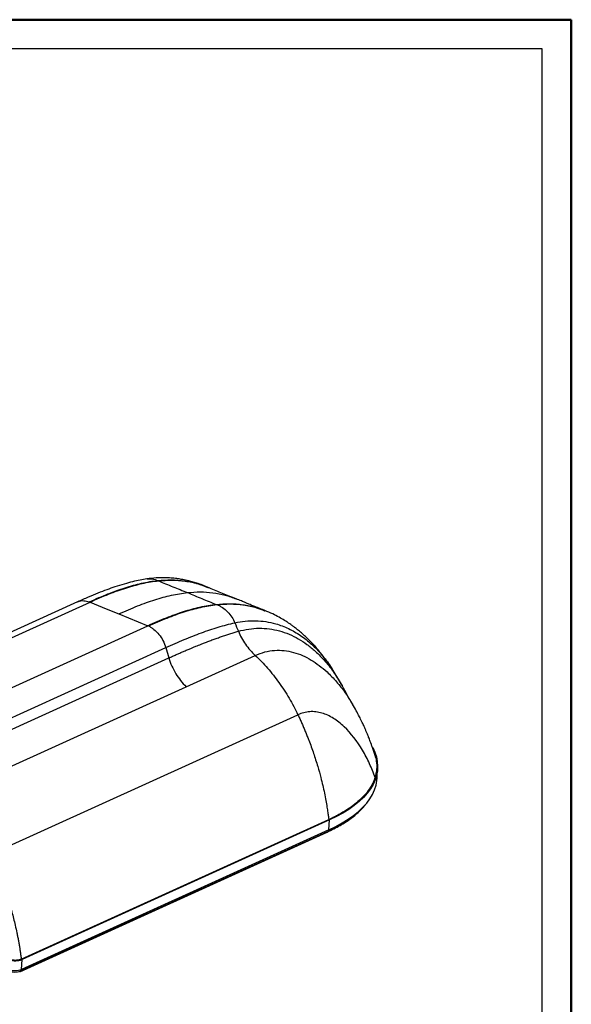
# Model space of a CAD drawing. Units: millimetres. Extents: x 0 to 421, y 0 to 297.
# Drawn here: x 325 to 420, y 128 to 297 of the extents above; entities that cross this region are included whole.
import ezdxf

# ---------------------------------------------------------------- set-up
doc = ezdxf.new("R2010")
doc.units = ezdxf.units.MM
doc.layers.add('FORMAT', color=7, linetype='Continuous')

msp = doc.modelspace()

# ---------------------------------------------------------------- linework, layer by layer
at = {"color": 7, "linetype": 'Continuous', "lineweight": 50}
for p in [(0.079, 297.215), (420.079, 0.215)]:
    msp.add_line(p, (420.079, 297.215), dxfattribs=at)
at = {"color": 7, "linetype": 'Continuous', "lineweight": 18}
msp.add_line((420.079, 297.215), (415.079, 297.215), dxfattribs=at)
at = {"color": 7, "linetype": 'Continuous', "lineweight": 25}
for p, q in [((357.415, 199.565), (357.513, 199.528)), ((357.896, 199.395), (357.518, 199.557)), ((357.844, 199.4), (357.892, 199.383)), ((335.166, 197.003), (293.906, 178.244)), ((296.064, 178.212), (337.32, 196.971)), ((342.284, 194.941), (347.248, 192.911)), ((367.404, 195.515), (366.977, 195.679)), ((367.348, 195.495), (367.401, 195.475)), ((305.987, 174.155), (347.248, 192.911)), ((309.13, 170.407), (350.348, 189.146)), ((350.348, 189.146), (350.875, 187.359)), ((309.665, 168.623), (350.875, 187.359)), ((353.858, 182.412), (365.723, 187.806)), ((378.894, 185.527), (378.953, 185.428)), ((312.688, 163.694), (353.858, 182.412)), ((380.669, 182.592), (380.691, 182.555)), ((320.131, 153.514), (373.07, 177.583)), ((386.692, 166.673), (386.776, 168.372)), ((384.205, 161.575), (384.615, 162.045)), ((325.499, 135.495), (378.371, 159.533)), ((378.49, 159.485), (325.626, 135.45)), ((378.406, 157.786), (378.49, 159.485)), ((378.406, 157.786), (325.543, 133.752)), ((378.252, 157.716), (378.191, 157.511)), ((325.232, 133.358), (378.095, 157.392)), ((325.327, 133.477), (378.191, 157.511)), ((325.543, 133.752), (325.626, 135.45)), ((325.392, 133.692), (325.327, 133.477))]:
    msp.add_line(p, q, dxfattribs=at)
at = {"color": 7, "linetype": 'Continuous', "lineweight": 25, "flags": 128}
for points in [[(337.32, 196.971), (340.097, 195.835), (342.284, 194.941)], [(385.86, 172.08), (385.925, 171.959), (386.293, 171.156), (386.559, 170.35), (386.723, 169.544), (386.783, 168.739), (386.739, 167.938), (386.592, 167.143), (386.342, 166.357), (385.989, 165.582), (385.535, 164.821), (384.982, 164.075), (384.33, 163.348), (383.582, 162.641), (382.741, 161.957), (381.807, 161.297), (380.786, 160.664), (379.679, 160.059), (378.49, 159.485)], [(378.406, 157.786), (379.596, 158.36), (380.703, 158.965), (381.724, 159.599), (382.657, 160.258), (383.499, 160.943), (384.247, 161.65), (384.899, 162.377), (385.452, 163.122), (385.906, 163.883), (386.258, 164.658), (386.509, 165.444), (386.656, 166.239), (386.692, 166.673)]]:
    msp.add_lwpolyline(points, dxfattribs=at)
at = {"color": 7, "linetype": 'Continuous', "lineweight": 25}
for centre, radius, start, end in [((335.952, 193.626), 3.614, 67.75684, 69.64725), ((345.832, 189.449), 3.741, 65.90953, 67.75694), ((371.399, 174.044), 17.874, 292.33336, 315.76438), ((378.015, 157.555), 0.181, 296.27195, 345.89186), ((324.439, 138.687), 3.447, 253.18043, 290.14634), ((324.356, 136.988), 3.447, 253.18043, 290.14634), ((324.321, 136.22), 2.923, 253.18043, 290.14634), ((325.151, 133.521), 0.181, 296.28146, 345.89149)]:
    msp.add_arc(centre, radius, start, end, dxfattribs=at)
for points, knots in [([(347.118, 200.964), (346.731, 200.9), (345.915, 200.765), (344.609, 200.47), (343.157, 200.08), (341.674, 199.615), (340.167, 199.086), (338.639, 198.499), (336.957, 197.805), (335.78, 197.278), (335.163, 197.002)], [0, 0, 0, 0, 0.1003425, 0.2112369, 0.3332052, 0.4674971, 0.5829945, 0.7088911, 0.8471446, 1, 1, 1, 1]), ([(337.209, 197.014), (338.329, 197.524), (339.392, 197.977), (341.431, 198.783), (342.409, 199.135), (344.322, 199.746), (345.258, 200.006), (346.657, 200.322), (347.123, 200.415), (348.055, 200.573), (348.521, 200.639), (348.989, 200.689)], [0, 0, 0, 0, 0.25, 0.25, 0.5, 0.5, 0.75, 0.75, 0.875, 0.875, 1, 1, 1, 1]), ([(337.32, 196.971), (338.441, 197.481), (339.503, 197.934), (341.543, 198.74), (342.52, 199.092), (344.433, 199.702), (345.369, 199.962), (346.768, 200.277), (347.234, 200.369), (348.165, 200.527), (348.632, 200.592), (349.1, 200.642)], [0, 0, 0, 0, 0.25, 0.25, 0.5, 0.5, 0.75, 0.75, 0.875, 0.875, 1, 1, 1, 1]), ([(357.518, 199.557), (357.152, 199.704), (356.471, 199.977), (355.513, 200.293), (354.707, 200.522), (354.055, 200.682), (353.512, 200.798), (352.93, 200.907), (352.176, 201.022), (351.196, 201.125), (350.014, 201.178), (348.637, 201.153), (347.643, 201.029), (347.118, 200.964)], [0, 0, 0, 0, 0.1022079, 0.1905021, 0.2649705, 0.3257449, 0.3731024, 0.4229674, 0.5010017, 0.598538, 0.7149759, 0.849303, 1, 1, 1, 1]), ([(347.121, 200.959), (347.415, 200.981), (348.021, 201.027), (348.66, 200.804), (348.989, 200.689)], [0, 0, 0, 0, 0.4845641, 1, 1, 1, 1]), ([(348.989, 200.689), (349.759, 200.746), (351.32, 200.862), (353.595, 200.671), (355.651, 200.271), (356.884, 199.778), (357.415, 199.565)], [0, 0, 0, 0, 0.2581546, 0.5233137, 0.7943006, 1, 1, 1, 1]), ([(349.1, 200.642), (349.869, 200.698), (351.427, 200.813), (353.7, 200.624), (355.867, 200.196), (357.206, 199.657), (357.844, 199.4)], [0, 0, 0, 0, 0.2478624, 0.5023302, 0.7623759, 1, 1, 1, 1]), ([(349.1, 200.642), (349.506, 200.461), (349.915, 200.286), (350.738, 199.945), (351.151, 199.778), (351.981, 199.447), (352.397, 199.282), (353.23, 198.95), (353.647, 198.782), (354.064, 198.612)], [0, 0, 0, 0, 0.25, 0.25, 0.5, 0.5, 0.75, 0.75, 1, 1, 1, 1]), ([(342.284, 194.941), (343.405, 195.451), (344.471, 195.906), (346.523, 196.716), (347.509, 197.071), (349.435, 197.684), (350.376, 197.943), (352.237, 198.359), (353.156, 198.515), (354.064, 198.612)], [0, 0, 0, 0, 0.25, 0.25, 0.5, 0.5, 0.75, 0.75, 1, 1, 1, 1]), ([(354.064, 198.612), (354.802, 198.668), (356.288, 198.782), (358.453, 198.624), (360.538, 198.241), (361.842, 197.755), (362.478, 197.518)], [0, 0, 0, 0, 0.2480899, 0.4992868, 0.7557622, 1, 1, 1, 1]), ([(354.064, 198.612), (354.481, 198.442), (354.898, 198.268), (355.731, 197.92), (356.147, 197.744), (356.976, 197.397), (357.39, 197.225), (358.213, 196.894), (358.622, 196.734), (359.028, 196.582)], [0, 0, 0, 0, 0.25, 0.25, 0.5, 0.5, 0.75, 0.75, 1, 1, 1, 1]), ([(362.481, 197.527), (362.07, 197.694), (361.246, 198.027), (360.107, 198.476), (359.01, 198.915), (358.266, 199.235), (357.897, 199.394)], [0, 0, 0, 0, 0.25026444, 0.50120419, 0.75201884, 1, 1, 1, 1]), ([(335.179, 196.978), (335.229, 197.01), (335.532, 197.206), (336.234, 197.268), (336.884, 197.099), (337.209, 197.014)], [0, 0, 0, 0, 0.0890589, 0.5445295, 1, 1, 1, 1]), ([(359.028, 196.582), (359.797, 196.639), (361.356, 196.754), (363.627, 196.56), (365.515, 196.208), (366.59, 195.786), (366.962, 195.639)], [0, 0, 0, 0, 0.2752087, 0.5577515, 0.8464877, 1, 1, 1, 1]), ([(359.138, 196.54), (359.908, 196.597), (361.469, 196.713), (363.744, 196.52), (365.726, 196.141), (366.888, 195.678), (367.348, 195.495)], [0, 0, 0, 0, 0.2655171, 0.5382385, 0.8169541, 1, 1, 1, 1]), ([(366.976, 195.679), (366.835, 195.733), (366.578, 195.83), (366.138, 196.007), (365.707, 196.183), (365.346, 196.333), (365, 196.478), (364.589, 196.65), (364.033, 196.883), (363.303, 197.189), (362.774, 197.407), (362.481, 197.527)], [0, 0, 0, 0, 0.1591413, 0.2883093, 0.3917454, 0.4768735, 0.53294, 0.6024896, 0.7036611, 0.8362897, 1, 1, 1, 1]), ([(347.248, 192.911), (348.369, 193.421), (349.432, 193.875), (351.471, 194.68), (352.449, 195.032), (354.362, 195.643), (355.298, 195.902), (356.697, 196.217), (357.162, 196.31), (358.094, 196.468), (358.561, 196.532), (359.028, 196.582)], [0, 0, 0, 0, 0.25, 0.25, 0.5, 0.5, 0.75, 0.75, 0.875, 0.875, 1, 1, 1, 1]), ([(347.359, 192.864), (348.48, 193.374), (349.542, 193.827), (351.58, 194.633), (352.558, 194.985), (354.47, 195.597), (355.406, 195.856), (356.805, 196.173), (357.271, 196.266), (358.203, 196.424), (358.67, 196.489), (359.138, 196.54)], [0, 0, 0, 0, 0.25, 0.25, 0.5, 0.5, 0.75, 0.75, 0.875, 0.875, 1, 1, 1, 1]), ([(359.138, 196.54), (359.301, 196.474), (359.464, 196.397), (359.786, 196.223), (359.945, 196.126), (360.409, 195.807), (360.705, 195.557), (361.246, 195.004), (361.49, 194.702), (361.912, 194.068), (362.089, 193.739), (362.226, 193.409)], [0, 0, 0, 0, 0.125, 0.125, 0.25, 0.25, 0.5, 0.5, 0.75, 0.75, 1, 1, 1, 1]), ([(378.958, 185.462), (378.686, 185.874), (378.177, 186.644), (377.462, 187.612), (376.891, 188.341), (376.352, 188.986), (375.806, 189.601), (375.212, 190.231), (374.567, 190.869), (373.874, 191.505), (373.219, 192.061), (372.66, 192.504), (372.264, 192.801), (371.955, 193.024), (371.65, 193.239), (371.234, 193.52), (370.626, 193.908), (369.789, 194.399), (368.684, 194.976), (367.852, 195.326), (367.404, 195.515)], [0, 0, 0, 0, 0.0847422, 0.1583767, 0.2211484, 0.2770575, 0.3267591, 0.3781734, 0.4396614, 0.5017596, 0.5619477, 0.6084279, 0.6411238, 0.6568497, 0.6809988, 0.7136399, 0.7547098, 0.8223822, 0.904396, 1, 1, 1, 1]), ([(350.348, 189.146), (351.436, 189.64), (352.482, 190.097), (354.515, 190.94), (355.502, 191.328), (357.448, 192.038), (358.405, 192.361), (359.838, 192.796), (360.314, 192.932), (361.269, 193.185), (361.747, 193.302), (362.226, 193.409)], [0, 0, 0, 0, 0.25, 0.25, 0.5, 0.5, 0.75, 0.75, 0.875, 0.875, 1, 1, 1, 1]), ([(362.226, 193.409), (362.821, 193.52), (364.029, 193.745), (365.806, 193.802), (367.566, 193.653), (369.475, 193.234), (371.484, 192.468), (373.537, 191.278), (375.439, 189.774), (377.152, 187.962), (378.301, 186.535), (378.825, 185.645), (378.894, 185.527)], [0, 0, 0, 0, 0.0866723, 0.1760471, 0.2672605, 0.3596708, 0.4840896, 0.6092238, 0.7343019, 0.8585394, 0.9811622, 1, 1, 1, 1]), ([(347.359, 192.864), (347.441, 192.827), (347.522, 192.788), (347.684, 192.701), (347.765, 192.655), (348.006, 192.505), (348.163, 192.394), (348.621, 192.026), (348.909, 191.735), (349.432, 191.085), (349.665, 190.726), (350.063, 189.963), (350.226, 189.559), (350.348, 189.146)], [0, 0, 0, 0, 0.0625, 0.0625, 0.125, 0.125, 0.25, 0.25, 0.5, 0.5, 0.75, 0.75, 1, 1, 1, 1]), ([(350.875, 187.359), (351.087, 187.455), (351.51, 187.647), (352.141, 187.928), (352.765, 188.204), (353.384, 188.473), (354.299, 188.866), (355.308, 189.286), (356.31, 189.69), (357.052, 189.982), (357.74, 190.247), (358.474, 190.521), (359.205, 190.786), (359.933, 191.041), (360.658, 191.286), (361.381, 191.521), (362.104, 191.745), (362.585, 191.884), (362.826, 191.954)], [0, 0, 0, 0, 0.05366397, 0.10676495, 0.15932635, 0.2113756, 0.26294318, 0.39000337, 0.46518063, 0.51477095, 0.5764488, 0.63772797, 0.69865569, 0.75928154, 0.81966309, 0.87986743, 0.93996187, 1, 1, 1, 1]), ([(362.826, 191.954), (363.423, 192.099), (364.635, 192.394), (366.423, 192.515), (368.19, 192.407), (369.909, 192.051), (371.563, 191.47), (373.143, 190.682), (374.639, 189.705), (376.202, 188.431), (377.784, 186.809), (379.338, 184.833), (380.231, 183.329), (380.669, 182.592)], [0, 0, 0, 0, 0.07953404, 0.16147702, 0.24498937, 0.32944784, 0.41449666, 0.49984034, 0.58518862, 0.67025251, 0.78271457, 0.89346969, 1, 1, 1, 1]), ([(362.826, 191.954), (362.982, 191.57), (363.165, 191.188), (363.581, 190.437), (363.813, 190.068), (364.563, 189.007), (365.135, 188.361), (365.723, 187.806)], [0, 0, 0, 0, 0.25, 0.25, 0.5, 0.5, 1, 1, 1, 1]), ([(365.723, 187.806), (366.277, 188.025), (367.395, 188.465), (369.077, 188.713), (370.734, 188.681), (372.344, 188.365), (373.889, 187.807), (375.363, 187.038), (376.762, 186.087), (378.226, 184.857), (379.718, 183.306), (381.182, 181.461), (382.037, 180.077), (382.447, 179.413)], [0, 0, 0, 0, 0.0822148, 0.1657812, 0.2502884, 0.3353544, 0.4207309, 0.5061651, 0.5913943, 0.6761667, 0.7880756, 0.8982338, 1, 1, 1, 1]), ([(350.875, 187.359), (351.014, 186.888), (351.184, 186.424), (351.584, 185.516), (351.813, 185.074), (352.322, 184.23), (352.601, 183.828), (353.201, 183.078), (353.522, 182.729), (353.858, 182.412)], [0, 0, 0, 0, 0.25, 0.25, 0.5, 0.5, 0.75, 0.75, 1, 1, 1, 1]), ([(365.724, 187.806), (366.457, 187.115), (367.166, 186.377), (368.529, 184.813), (369.182, 183.987), (370.422, 182.262), (371.007, 181.364), (372.1, 179.513), (372.606, 178.559), (373.071, 177.583)], [0, 0, 0, 0, 0.25, 0.25, 0.5, 0.5, 0.75, 0.75, 1, 1, 1, 1]), ([(380.674, 182.587), (380.526, 182.849), (380.192, 183.441), (379.623, 184.406), (379.194, 185.088), (378.958, 185.461)], [0, 0, 0, 0, 0.2648084, 0.5965729, 1, 1, 1, 1]), ([(382.448, 179.423), (382.155, 179.93), (381.58, 180.925), (380.97, 182.044), (380.67, 182.593)], [0, 0, 0, 0, 0.508931, 1, 1, 1, 1]), ([(386.333, 166.789), (386.064, 167.574), (385.746, 168.369), (385.02, 169.948), (384.613, 170.731), (383.27, 172.996), (382.212, 174.391), (380.443, 176.072), (379.824, 176.564), (378.537, 177.366), (377.87, 177.676), (376.847, 177.971), (376.503, 178.041), (375.811, 178.119), (375.463, 178.128), (374.769, 178.08), (374.423, 178.025), (373.74, 177.851), (373.402, 177.732), (373.07, 177.583)], [0, 0, 0, 0, 0.125, 0.125, 0.25, 0.25, 0.5, 0.5, 0.625, 0.625, 0.75, 0.75, 0.8125, 0.8125, 0.875, 0.875, 0.9375, 0.9375, 1, 1, 1, 1]), ([(386.337, 170.584), (386.195, 171.035), (385.939, 171.844), (385.56, 172.89), (385.267, 173.648), (385.034, 174.223), (384.832, 174.704), (384.616, 175.202), (384.364, 175.761), (384.04, 176.451), (383.618, 177.303), (383.085, 178.319), (382.671, 179.036), (382.447, 179.425)], [0, 0, 0, 0, 0.1444866, 0.2594758, 0.3416555, 0.3949888, 0.4509721, 0.5033146, 0.563587, 0.6419653, 0.7401929, 0.8591994, 1, 1, 1, 1]), ([(373.07, 177.583), (373.123, 177.472), (373.228, 177.25), (373.384, 176.915), (373.537, 176.58), (373.688, 176.244), (373.838, 175.907), (373.985, 175.569), (374.13, 175.23), (374.273, 174.891), (374.415, 174.55), (374.554, 174.209), (374.69, 173.867), (374.825, 173.524), (375.057, 172.924), (375.378, 172.062), (375.765, 170.95), (376.135, 169.818), (376.56, 168.427), (377.09, 166.511), (377.545, 164.552), (377.874, 162.865), (378.063, 161.76), (378.201, 160.847), (378.299, 160.126), (378.35, 159.71), (378.371, 159.533)], [0, 0, 0, 0, 0.0192308, 0.0384601, 0.0576887, 0.0769175, 0.0961469, 0.1153774, 0.1346091, 0.1538419, 0.1730758, 0.1923106, 0.211546, 0.2307817, 0.2500175, 0.3125359, 0.3750448, 0.4349622, 0.5000734, 0.6047541, 0.7500557, 0.8209186, 0.8813397, 0.9313235, 0.9708754, 1, 1, 1, 1]), ([(386.3, 170.586), (386.397, 170.265), (386.638, 169.468), (386.669, 168.194), (386.445, 167.257), (386.333, 166.789)], [0, 0, 0, 0, 0.2513979, 0.6256978, 1, 1, 1, 1]), ([(386.333, 166.789), (386.318, 166.744), (386.289, 166.652), (386.241, 166.515), (386.19, 166.379), (386.136, 166.243), (386.078, 166.107), (386.018, 165.971), (385.954, 165.836), (385.888, 165.702), (385.818, 165.567), (385.745, 165.434), (385.669, 165.3), (385.59, 165.167), (385.508, 165.034), (385.422, 164.902), (385.142, 164.484), (384.603, 163.793), (383.675, 162.854), (382.585, 161.954), (381.647, 161.31), (380.975, 160.895), (380.63, 160.69), (380.276, 160.489), (379.913, 160.291), (379.541, 160.096), (379.16, 159.905), (378.771, 159.717), (378.505, 159.594), (378.371, 159.533)], [0, 0, 0, 0, 0.0166642, 0.0333223, 0.0499758, 0.0666262, 0.0832753, 0.0999245, 0.1165754, 0.1332296, 0.1498885, 0.1665539, 0.1832272, 0.1999101, 0.216604, 0.2333105, 0.2500312, 0.375123, 0.5000012, 0.6248702, 0.7499712, 0.7813086, 0.8126014, 0.84386, 0.8750947, 0.9063157, 0.9375334, 0.968758, 1, 1, 1, 1]), ([(378.095, 157.392), (378.298, 157.486), (378.888, 157.76), (379.81, 158.235), (380.835, 158.825), (381.78, 159.443), (382.648, 160.085), (383.422, 160.754), (383.923, 161.224), (384.139, 161.477), (384.153, 161.493)], [0, 0, 0, 0, 0.0796305, 0.2312275, 0.3828872, 0.5345973, 0.6863364, 0.8380513, 0.9896724, 1, 1, 1, 1]), ([(320.131, 153.514), (320.187, 153.398), (320.298, 153.167), (320.461, 152.822), (320.62, 152.481), (320.774, 152.143), (320.925, 151.809), (321.071, 151.479), (321.213, 151.153), (321.351, 150.83), (321.485, 150.512), (321.615, 150.198), (321.742, 149.888), (321.865, 149.582), (321.984, 149.28), (322.1, 148.982), (322.213, 148.689), (322.322, 148.399), (322.427, 148.115), (322.53, 147.834), (322.629, 147.558), (322.725, 147.287), (322.818, 147.02), (322.908, 146.757), (322.995, 146.499), (323.08, 146.246), (323.161, 145.997), (323.24, 145.752), (323.316, 145.513), (323.39, 145.278), (323.461, 145.047), (323.53, 144.822), (323.672, 144.347), (323.891, 143.586), (324.181, 142.5), (324.472, 141.309), (324.704, 140.263), (324.879, 139.396), (325.003, 138.744), (325.119, 138.093), (325.227, 137.442), (325.326, 136.792), (325.418, 136.143), (325.472, 135.711), (325.499, 135.495)], [0, 0, 0, 0, 0.02017103, 0.04007506, 0.05971207, 0.07908208, 0.09818508, 0.11702107, 0.13559005, 0.15389203, 0.171927, 0.18969496, 0.20719591, 0.22442985, 0.24139679, 0.25809672, 0.27452965, 0.29069556, 0.30659447, 0.32222637, 0.33759127, 0.35268916, 0.36752005, 0.38208392, 0.3963808, 0.41041066, 0.42417353, 0.43766939, 0.45089824, 0.46386009, 0.47655493, 0.48898278, 0.50114362, 0.55494505, 0.61442698, 0.67958934, 0.75043204, 0.78608461, 0.82173719, 0.85738975, 0.89304232, 0.92869488, 0.96434744, 1, 1, 1, 1]), ([(325.499, 135.495), (325.481, 135.487), (325.447, 135.472), (325.392, 135.45), (325.335, 135.431), (325.276, 135.412), (325.215, 135.396), (325.152, 135.38), (325.087, 135.367), (325.021, 135.354), (324.952, 135.344), (324.881, 135.335), (324.809, 135.327), (324.734, 135.321), (324.658, 135.316), (324.559, 135.313), (324.44, 135.311), (324.301, 135.315), (324.164, 135.323), (324.03, 135.336), (323.899, 135.355), (323.77, 135.379), (323.643, 135.407), (323.562, 135.43), (323.522, 135.441)], [0, 0, 0, 0, 0.03629548, 0.07207953, 0.10743642, 0.14245352, 0.17722073, 0.21182994, 0.24637425, 0.28094732, 0.31564257, 0.35055244, 0.38576767, 0.42137668, 0.45746497, 0.49411473, 0.55950868, 0.62331168, 0.68599014, 0.74803579, 0.80995547, 0.87225909, 0.93544725, 1, 1, 1, 1])]:
    msp.add_open_spline(points, degree=3, knots=knots, dxfattribs=at)
for points in [[(348.989, 200.689), (349.026, 200.674), (349.063, 200.658), (349.1, 200.642)], [(359.028, 196.582), (359.065, 196.569), (359.102, 196.554), (359.138, 196.54)], [(362.226, 193.409), (362.424, 192.937), (362.628, 192.439), (362.826, 191.954)]]:
    msp.add_open_spline(points, degree=3, dxfattribs=at)
at = {"layer": 'FORMAT'}
for p, q in [((415.079, 292.215), (20.079, 292.215)), ((415.079, 10.215), (415.079, 292.215))]:
    msp.add_line(p, q, dxfattribs=at)

doc.saveas('drawing.dxf')
